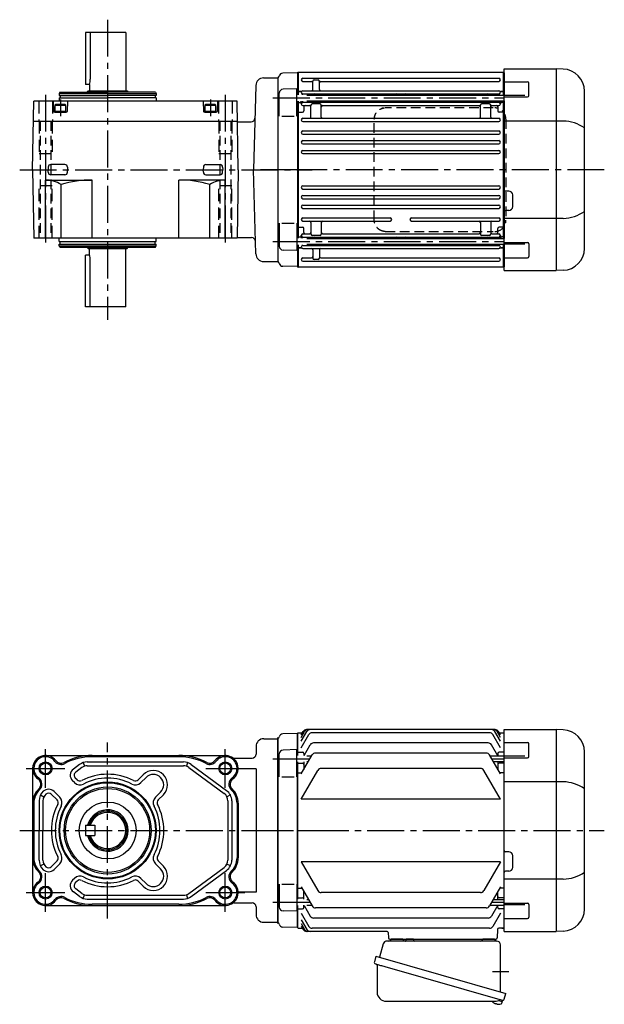
# Model space of a CAD drawing. Extents: x -756 to 900, y 64 to 835.
# Drawn here: x 448 to 900, y 74 to 835 of the extents above; entities that cross this region are included whole.
import ezdxf

# ---------------------------------------------------------------- set-up
doc = ezdxf.new("R2010")
doc.units = 0
doc.header["$LTSCALE"] = 3
doc.header["$MEASUREMENT"] = 0
for name, pattern in [('CENTERX2', [20.32, 12.7, -2.54, 2.54, -2.54]), ('HIDDEN', [3.75, 2.5, -1.25]), ('HIDDEN2', [4.7625, 3.175, -1.5875]), ('sekkei(A2)', [14.2875, 9.525, -1.5875, 1.5875, -1.5875])]:
    doc.linetypes.add(name, pattern=pattern)
doc.layers.get('0').update_dxf_attribs({"linetype": 'CONTINUOUS'})
for name, color, linetype in [('CENTER', 3, 'sekkei(A2)'), ('HIDDEN', 1, 'HIDDEN'), ('HIDS', 1, 'HIDDEN2'), ('HOJO', 4, 'CONTINUOUS')]:
    doc.layers.add(name, color=color, linetype=linetype)

msp = doc.modelspace()

# ---------------------------------------------------------------- linework, layer by layer
for p, q in [((529.59, 825), (498.59, 825)), ((498.59, 825), (498.59, 785)), ((502.17, 825), (502.17, 789)), ((529.59, 825), (529.59, 780)), ((662.15, 793.98), (651.07, 793.69)), ((662.15, 793.98), (662.35, 793.78)), ((662.85, 794.5), (662.35, 794)), ((662.35, 794), (662.35, 777.01)), ((662.35, 793.78), (662.35, 777.01)), ((662.85, 794.5), (662.85, 777.01)), ((662.85, 794.5), (821.85, 794.5)), ((821.85, 776.71), (821.85, 794.5)), ((821.85, 794.5), (822.35, 794)), ((822.35, 797), (862.35, 797)), ((822.35, 641), (822.35, 797)), ((822.35, 794), (822.35, 776.71)), ((862.38, 797), (862.35, 797)), ((862.35, 797), (862.35, 641)), ((867.94, 796.8), (862.38, 797)), ((501.59, 785), (498.59, 785)), ((501.59, 785), (501.59, 780)), ((636.2, 790), (647.35, 790)), ((647.35, 790), (647.47, 790.12)), ((647.35, 790), (647.35, 648)), ((647.35, 790), (647.35, 648)), ((666.6, 789.75), (818.1, 789.75)), ((666.6, 787.25), (673.35, 787.25)), ((674.35, 781.05), (674.35, 787.51)), ((675.35, 788.5), (678.35, 788.5)), ((679.35, 781.05), (679.35, 787.5)), ((680.35, 787.25), (818.1, 787.25)), ((822.35, 787.07), (840.26, 787.07)), ((841.26, 776.24), (841.26, 786.07)), ((478.66, 779), (478.09, 778)), ((478.09, 778), (553.09, 778)), ((478.09, 778), (478.09, 776.5)), ((478.66, 779), (515.59, 779)), ((500.59, 780), (499.59, 779)), ((500.59, 780), (530.59, 780)), ((552.51, 779), (515.59, 779)), ((530.59, 780), (531.59, 779)), ((552.51, 779), (553.09, 778)), ((553.09, 778), (553.09, 776.5)), ((630.2, 784.16), (628.49, 719)), ((648.35, 760.45), (648.35, 778.23)), ((661.85, 781.51), (651.27, 781.23)), ((661.85, 760.45), (661.85, 781.51)), ((662.85, 779.5), (662.35, 779)), ((662.85, 779.5), (665.13, 779.5)), ((665.13, 779.5), (663.85, 779.5)), ((666.6, 780.05), (818.1, 780.05)), ((666.6, 777.55), (818.1, 777.55)), ((669.65, 776.71), (822.35, 776.71)), ((818.35, 776.93), (818.35, 776.71)), ((821.85, 779.5), (819.57, 779.5)), ((819.57, 779.5), (820.85, 779.5)), ((821.85, 779.5), (822.35, 779)), ((884.35, 658.18), (884.35, 779.82)), ((457.59, 719), (458.51, 772)), ((615.66, 772), (458.51, 772)), ((473.59, 772), (473.8, 763.99)), ((474.84, 769), (475.36, 769.3)), ((482.82, 769.3), (475.36, 769.3)), ((478.09, 776.5), (515.59, 776.5)), ((478.09, 774.5), (478.09, 772)), ((478.09, 774.5), (515.59, 774.5)), ((478.79, 776.5), (478.79, 774.5)), ((482.82, 769.3), (483.34, 769)), ((484.59, 772), (484.38, 763.99)), ((553.09, 776.5), (515.59, 776.5)), ((553.09, 774.5), (515.59, 774.5)), ((552.39, 776.5), (552.39, 774.5)), ((553.09, 774.5), (553.09, 772)), ((589.59, 772), (589.8, 763.99)), ((590.84, 769), (591.36, 769.3)), ((598.82, 769.3), (591.36, 769.3)), ((598.82, 769.3), (599.34, 769)), ((600.59, 772), (600.38, 763.99)), ((616.59, 719), (615.66, 772)), ((662.35, 772.01), (662.35, 665.99)), ((662.35, 772.01), (662.35, 665.99)), ((662.85, 771.03), (662.35, 770.53)), ((662.85, 772.01), (662.85, 665.99)), ((662.85, 771.03), (664.35, 771.03)), ((665.35, 769.9), (665.35, 772.01)), ((666.35, 772.01), (666.35, 771.77)), ((666.6, 771.15), (818.1, 771.15)), ((669.65, 772.31), (822.35, 772.31)), ((679.85, 769.9), (673.85, 769.9)), ((674.35, 772.31), (674.35, 772.15)), ((739.85, 772.31), (739.85, 772.15)), ((744.85, 772.31), (744.85, 772.15)), ((810.85, 769.9), (804.85, 769.9)), ((810.35, 772.31), (810.35, 772.15)), ((818.35, 772.31), (818.35, 771.77)), ((819.35, 769.9), (819.35, 772.31)), ((821.85, 771.03), (820.35, 771.03)), ((821.85, 665.69), (821.85, 772.31)), ((821.85, 771.03), (822.35, 770.53)), ((838.35, 776.49), (822.35, 776.49)), ((822.35, 775.24), (840.26, 775.24)), ((822.35, 772.31), (822.35, 665.69)), ((483.88, 763.5), (474.3, 763.5)), ((474.84, 769), (483.34, 769)), ((474.84, 769), (474.84, 763.5)), ((474.84, 764.3), (483.34, 764.3)), ((474.84, 763.5), (483.34, 763.5)), ((483.34, 763.5), (483.34, 769)), ((599.88, 763.5), (590.3, 763.5)), ((590.84, 769), (599.34, 769)), ((590.84, 769), (590.84, 763.5)), ((590.84, 764.3), (599.34, 764.3)), ((590.84, 763.5), (599.34, 763.5)), ((599.34, 763.5), (599.34, 769)), ((662.85, 763.48), (662.35, 763.19)), ((662.85, 763.48), (666.35, 763.48)), ((666.6, 768.65), (671.85, 768.65)), ((667.35, 767.65), (667.35, 764.48)), ((672.85, 759.75), (672.85, 768.9)), ((680.85, 759.75), (680.85, 768.9)), ((681.85, 768.65), (802.85, 768.65)), ((803.85, 759.75), (803.85, 768.9)), ((811.85, 759.75), (811.85, 768.9)), ((812.85, 768.65), (818.1, 768.65)), ((817.35, 767.65), (817.35, 764.48)), ((821.85, 763.48), (818.35, 763.48)), ((821.85, 763.48), (822.35, 763.19)), ((458.24, 756.5), (615.93, 756.5)), ((616.14, 756), (615.94, 756.2)), ((616.14, 756), (626.54, 756)), ((650.35, 760.45), (659.85, 760.45)), ((666.6, 758.75), (818.1, 758.75)), ((666.6, 756.25), (818.1, 756.25)), ((867.94, 756.63), (822.35, 756.63)), ((666.6, 748.95), (818.1, 748.95)), ((666.6, 746.45), (818.1, 746.45)), ((666.6, 741.45), (818.1, 741.45)), ((666.6, 738.95), (818.1, 738.95)), ((666.6, 733.95), (818.1, 733.95)), ((666.6, 731.45), (818.1, 731.45)), ((457.59, 719), (458.51, 666)), ((469.64, 721.08), (469.59, 719.05)), ((469.64, 716.97), (469.59, 719)), ((482.53, 723.03), (471.64, 723.03)), ((484.53, 721.08), (484.59, 719.05)), ((484.53, 716.97), (484.59, 719)), ((589.64, 721.08), (589.59, 719.05)), ((589.64, 716.97), (589.59, 719)), ((591.64, 723.03), (602.53, 723.03)), ((604.53, 721.08), (604.59, 719.05)), ((604.53, 716.97), (604.59, 719)), ((616.59, 719), (615.66, 666)), ((630.2, 653.84), (628.49, 719)), ((467.59, 666), (467.59, 711)), ((467.59, 711), (503.59, 711)), ((482.53, 715.03), (471.64, 715.03)), ((503.59, 666), (503.59, 711)), ((570.59, 666), (570.59, 711)), ((606.59, 711), (570.59, 711)), ((591.64, 715.03), (602.53, 715.03)), ((606.59, 666), (606.59, 711)), ((479.59, 666), (479.59, 707.62)), ((594.59, 666), (594.59, 707.62)), ((666.6, 706.55), (818.1, 706.55)), ((666.6, 704.05), (818.1, 704.05)), ((825.85, 702.5), (823.35, 702.5)), ((666.6, 699.05), (818.1, 699.05)), ((666.6, 696.55), (818.1, 696.55)), ((828.85, 690.5), (828.85, 699.5)), ((666.6, 691.55), (818.1, 691.55)), ((666.6, 689.05), (818.1, 689.05)), ((825.85, 687.5), (823.35, 687.5)), ((666.6, 681.75), (734.1, 681.75)), ((666.6, 679.25), (734.1, 679.25)), ((672.85, 678.25), (672.85, 669.1)), ((680.85, 678.25), (680.85, 669.1)), ((750.6, 681.75), (818.1, 681.75)), ((750.6, 679.25), (818.1, 679.25)), ((803.85, 678.25), (803.85, 669.1)), ((811.85, 678.25), (811.85, 669.1)), ((867.94, 681.37), (822.35, 681.37)), ((648.35, 677.55), (648.35, 659.77)), ((650.35, 677.55), (659.85, 677.55)), ((661.85, 677.55), (661.85, 656.49)), ((662.85, 674.52), (662.35, 674.81)), ((662.85, 674.52), (666.35, 674.52)), ((667.35, 670.35), (667.35, 673.52)), ((817.35, 670.35), (817.35, 673.52)), ((821.85, 674.52), (818.35, 674.52)), ((821.85, 674.52), (822.35, 674.81)), ((615.66, 666), (458.51, 666)), ((478.09, 663.5), (478.09, 666)), ((478.09, 663.5), (553.09, 663.5)), ((478.79, 661.5), (478.79, 663.5)), ((552.39, 661.5), (552.39, 663.5)), ((553.09, 663.5), (553.09, 666)), ((615.67, 666.5), (626.94, 666.5)), ((662.85, 666.97), (662.35, 667.47)), ((662.85, 666.97), (664.35, 666.97)), ((665.35, 668.1), (665.35, 665.99)), ((666.35, 665.99), (666.35, 666.23)), ((666.6, 669.35), (671.85, 669.35)), ((666.6, 666.85), (818.1, 666.85)), ((669.65, 665.69), (822.35, 665.69)), ((679.85, 668.1), (673.85, 668.1)), ((674.35, 665.69), (674.35, 665.85)), ((681.85, 669.35), (802.85, 669.35)), ((739.85, 665.69), (739.85, 665.85)), ((744.85, 665.69), (744.85, 665.85)), ((810.85, 668.1), (804.85, 668.1)), ((810.35, 665.69), (810.35, 665.85)), ((812.85, 669.35), (818.1, 669.35)), ((818.35, 666.23), (818.35, 665.69)), ((819.35, 668.1), (819.35, 665.69)), ((821.85, 666.97), (820.35, 666.97)), ((821.85, 666.97), (822.35, 667.47)), ((822.35, 662.76), (840.26, 662.76)), ((478.09, 660), (478.09, 661.5)), ((478.09, 661.5), (553.09, 661.5)), ((478.66, 659), (478.09, 660)), ((478.09, 660), (553.09, 660)), ((478.66, 659), (552.51, 659)), ((500.59, 658), (499.59, 659)), ((500.59, 658), (530.59, 658)), ((501.59, 653), (501.59, 658)), ((529.59, 613), (529.59, 658)), ((530.59, 658), (531.59, 659)), ((552.51, 659), (553.09, 660)), ((553.09, 660), (553.09, 661.5)), ((661.85, 656.49), (651.27, 656.77)), ((662.35, 660.99), (662.35, 644.22)), ((662.35, 660.99), (662.35, 644)), ((662.85, 658.5), (662.35, 659)), ((662.85, 660.99), (662.85, 643.5)), ((662.85, 658.5), (665.13, 658.5)), ((665.13, 658.5), (663.85, 658.5)), ((666.6, 660.45), (818.1, 660.45)), ((666.6, 657.95), (818.1, 657.95)), ((669.65, 661.29), (822.35, 661.29)), ((674.35, 656.95), (674.35, 650.5)), ((679.35, 656.95), (679.35, 650.49)), ((818.35, 661.29), (818.35, 661.07)), ((821.85, 658.5), (819.57, 658.5)), ((819.57, 658.5), (820.85, 658.5)), ((821.85, 643.5), (821.85, 661.29)), ((821.85, 658.5), (822.35, 659)), ((838.35, 661.51), (822.35, 661.51)), ((822.35, 661.29), (822.35, 644)), ((841.26, 661.76), (841.26, 651.93)), ((501.59, 653), (498.59, 653)), ((498.59, 613), (498.59, 653)), ((502.17, 613), (502.17, 649)), ((636.2, 648), (647.35, 648)), ((647.35, 648), (647.47, 647.88)), ((666.6, 650.75), (673.35, 650.75)), ((666.6, 648.25), (818.1, 648.25)), ((678.35, 649.5), (675.35, 649.5)), ((680.35, 650.75), (818.1, 650.75)), ((822.35, 650.93), (840.26, 650.93)), ((662.15, 644.02), (651.07, 644.31)), ((662.15, 644.02), (662.35, 644.22)), ((662.15, 644.02), (662.35, 644.22)), ((662.35, 644), (662.85, 643.5)), ((821.85, 643.5), (662.85, 643.5)), ((821.85, 643.5), (822.35, 644)), ((822.35, 641), (862.35, 641)), ((862.38, 641), (862.35, 641)), ((867.94, 641.2), (862.38, 641)), ((529.59, 613), (498.59, 613)), ((662.15, 282.98), (651.07, 282.69)), ((662.15, 282.98), (662.35, 282.78)), ((662.85, 283.5), (662.35, 283)), ((662.35, 266.01), (662.35, 283)), ((662.35, 282.78), (662.35, 266.01)), ((662.85, 283.5), (666.22, 283.5)), ((665.35, 277.19), (669.57, 284.5)), ((665.35, 280.03), (667.93, 284.5)), ((665.35, 281.99), (666.8, 284.5)), ((665.35, 271.96), (671.22, 282.13)), ((815.3, 286), (669.4, 286)), ((810.88, 283.63), (673.82, 283.63)), ((819.35, 271.96), (813.48, 282.13)), ((819.35, 277.19), (815.13, 284.5)), ((819.35, 280.03), (816.77, 284.5)), ((819.35, 281.99), (817.9, 284.5)), ((818.48, 283.5), (821.85, 283.5)), ((821.85, 283.5), (822.35, 283)), ((822.35, 286), (862.35, 286)), ((822.35, 130), (822.35, 286)), ((822.35, 133), (822.35, 283)), ((862.38, 286), (862.35, 286)), ((862.35, 286), (862.35, 130)), ((867.94, 285.8), (862.38, 286)), ((636.35, 279), (647.35, 279)), ((647.35, 136), (647.35, 280)), ((647.35, 279), (647.47, 279.12)), ((647.35, 279), (647.35, 137)), ((667.56, 266.01), (672.32, 274.26)), ((809.78, 275.76), (674.92, 275.76)), ((817.31, 265.71), (812.38, 274.26)), ((822.35, 276.07), (840.26, 276.07)), ((841.26, 265.24), (841.26, 275.07)), ((630.35, 273), (630.35, 267)), ((648.35, 249.45), (648.35, 267.23)), ((661.85, 270.51), (651.27, 270.23)), ((661.85, 249.45), (661.85, 270.51)), ((662.85, 268.5), (662.35, 268)), ((662.85, 268.5), (666.35, 268.5)), ((667.35, 267.5), (667.35, 266.01)), ((808.27, 267.88), (676.43, 267.88)), ((817.35, 267.5), (817.35, 265.64)), ((821.85, 268.5), (818.35, 268.5)), ((821.85, 268.5), (822.35, 268)), ((884.35, 147.18), (884.35, 268.82)), ((467.59, 266), (606.59, 266)), ((493.94, 259.06), (489.14, 255.52)), ((496.75, 260.5), (497.68, 257.65)), ((499.87, 261), (574.31, 261)), ((570.59, 265.07), (503.59, 265.07)), ((577.42, 260.5), (576.49, 257.65)), ((580.23, 259.06), (607.51, 239)), ((613.51, 264), (627.35, 264)), ((662.35, 261.01), (662.35, 154.99)), ((662.35, 154.99), (662.35, 261.01)), ((662.85, 260.03), (662.35, 259.53)), ((662.85, 260.03), (666.35, 260.03)), ((665.35, 251.69), (673.83, 266.38)), ((667.35, 261.01), (667.35, 255.16)), ((669.65, 265.71), (673.44, 265.71)), ((669.65, 261.31), (670.9, 261.31)), ((819.35, 251.69), (810.87, 266.38)), ((811.26, 265.71), (822.35, 265.71)), ((813.8, 261.31), (822.35, 261.31)), ((817.35, 261.31), (817.35, 255.16)), ((821.85, 260.03), (818.35, 260.03)), ((821.85, 260.03), (822.35, 259.53)), ((838.35, 265.49), (822.35, 265.49)), ((822.35, 264.24), (840.26, 264.24)), ((457.59, 256), (457.59, 160)), ((495.72, 256.64), (490.92, 253.11)), ((499.87, 258), (574.31, 258)), ((578.45, 256.64), (605.73, 236.58)), ((630.35, 255.8), (616.58, 255.8)), ((630.35, 255.8), (630.35, 160.2)), ((662.85, 252.48), (662.35, 252.98)), ((662.85, 252.48), (665.81, 252.48)), ((665.35, 232.13), (678.25, 254.48)), ((803.85, 255.98), (680.85, 255.98)), ((819.35, 232.13), (806.45, 254.48)), ((821.85, 252.48), (818.89, 252.48)), ((821.85, 252.48), (822.35, 252.98)), ((489.89, 245.01), (488.45, 246.45)), ((492.01, 247.13), (490.57, 248.57)), ((539.16, 247.13), (543.16, 251.13)), ((541.28, 245.01), (545.28, 249.01)), ((650.35, 249.45), (659.85, 249.45)), ((867.94, 245.63), (822.35, 245.63)), ((478.57, 233.7), (474.13, 238.14)), ((552.6, 233.7), (556.6, 237.7)), ((458.51, 229.2), (458.51, 186.8)), ((462.59, 230.94), (462.59, 208)), ((463.66, 235.46), (466.34, 234.1)), ((465.59, 230.94), (465.59, 208)), ((476.45, 231.58), (472.01, 236.02)), ((554.72, 231.58), (558.72, 235.58)), ((610.51, 235.46), (607.83, 234.1)), ((608.59, 230.94), (608.59, 185.06)), ((611.59, 230.94), (611.59, 185.06)), ((615.66, 229.2), (615.66, 186.8)), ((616.59, 229.2), (616.59, 186.8)), ((819.35, 232.13), (665.35, 232.13)), ((462.59, 185.06), (462.59, 208)), ((465.59, 185.06), (465.59, 208)), ((498.59, 212), (498.59, 204)), ((498.59, 212), (505.59, 212)), ((505.59, 212), (505.59, 204)), ((498.59, 204), (505.59, 204)), ((825.85, 191.5), (823.35, 191.5)), ((476.45, 184.42), (472.01, 179.98)), ((554.72, 184.42), (558.72, 180.42)), ((665.35, 183.87), (678.25, 161.52)), ((819.35, 183.87), (665.35, 183.87)), ((819.35, 183.87), (806.45, 161.52)), ((828.85, 179.5), (828.85, 188.5)), ((466.34, 181.9), (463.66, 180.54)), ((478.57, 182.3), (474.13, 177.86)), ((552.6, 182.3), (556.6, 178.3)), ((578.45, 159.36), (605.73, 179.42)), ((580.23, 156.94), (607.51, 177)), ((610.51, 180.54), (607.83, 181.9)), ((825.85, 176.5), (823.35, 176.5)), ((489.89, 170.99), (488.45, 169.55)), ((492.01, 168.87), (490.57, 167.43)), ((539.16, 168.87), (543.16, 164.87)), ((541.28, 170.99), (545.28, 166.99)), ((867.94, 170.37), (822.35, 170.37)), ((493.94, 156.94), (489.14, 160.48)), ((495.72, 159.36), (490.92, 162.89)), ((630.35, 160.2), (616.58, 160.2)), ((648.35, 166.55), (648.35, 148.77)), ((650.35, 166.55), (659.85, 166.55)), ((661.85, 166.55), (661.85, 145.49)), ((662.85, 163.52), (662.35, 163.02)), ((662.85, 163.52), (665.81, 163.52)), ((665.35, 164.31), (673.83, 149.62)), ((667.35, 154.99), (667.35, 160.84)), ((803.85, 160.02), (680.85, 160.02)), ((819.35, 164.31), (810.87, 149.62)), ((817.35, 154.69), (817.35, 160.84)), ((821.85, 163.52), (818.89, 163.52)), ((821.85, 163.52), (822.35, 163.02)), ((496.75, 155.5), (497.68, 158.35)), ((499.87, 158), (574.31, 158)), ((499.87, 155), (574.31, 155)), ((576.49, 158.35), (577.42, 155.5)), ((662.85, 155.97), (662.35, 156.47)), ((662.85, 155.97), (666.35, 155.97)), ((669.65, 154.69), (670.9, 154.69)), ((813.8, 154.69), (822.35, 154.69)), ((821.85, 155.97), (818.35, 155.97)), ((821.85, 155.97), (822.35, 156.47)), ((467.59, 150), (606.59, 150)), ((570.59, 150.93), (503.59, 150.93)), ((613.51, 152), (627.35, 152)), ((630.35, 149), (630.35, 143)), ((661.85, 145.49), (651.27, 145.77)), ((662.35, 149.99), (662.35, 133.22)), ((662.35, 133), (662.35, 149.99)), ((662.85, 147.5), (662.35, 148)), ((662.85, 147.5), (666.35, 147.5)), ((667.35, 148.5), (667.35, 150.36)), ((667.56, 149.99), (672.32, 141.74)), ((669.65, 150.29), (673.44, 150.29)), ((808.27, 148.12), (676.43, 148.12)), ((811.26, 150.29), (822.35, 150.29)), ((817.31, 150.29), (812.38, 141.74)), ((817.35, 148.5), (817.35, 150.36)), ((821.85, 147.5), (818.35, 147.5)), ((821.85, 147.5), (822.35, 148)), ((822.35, 151.76), (840.26, 151.76)), ((838.35, 150.51), (822.35, 150.51)), ((841.26, 150.76), (841.26, 140.93)), ((665.35, 144.04), (671.22, 133.87)), ((665.35, 138.81), (669.57, 131.5)), ((809.78, 140.24), (674.92, 140.24)), ((819.35, 144.04), (813.48, 133.87)), ((822.35, 139.93), (840.26, 139.93)), ((636.35, 137), (647.35, 137)), ((647.35, 137), (647.47, 136.88)), ((647.35, 137), (647.47, 136.88)), ((662.15, 133.02), (651.07, 133.31)), ((662.15, 133.02), (662.35, 133.22)), ((662.85, 132.5), (662.35, 133)), ((662.85, 132.5), (666.22, 132.5)), ((665.35, 135.97), (667.93, 131.5)), ((665.35, 134.01), (666.8, 131.5)), ((731.67, 130), (669.4, 130)), ((810.88, 132.37), (673.82, 132.37)), ((817.11, 131.53), (816.88, 124.97)), ((821.85, 132.5), (818.11, 132.5)), ((820.38, 132.5), (821.85, 132.5)), ((822.35, 133), (821.85, 132.5)), ((821.85, 132.5), (822.35, 133)), ((822.35, 130), (862.35, 130)), ((862.38, 130), (862.35, 130)), ((867.94, 130.2), (862.38, 130)), ((732.67, 129.03), (732.82, 124.97)), ((733.82, 124), (815.88, 124)), ((743.91, 124), (734.79, 124)), ((814.91, 124), (805.79, 124)), ((817.93, 76.49), (820.66, 75.71)), ((820.73, 76.73), (820.45, 75.77)), ((815.15, 74.15), (815.49, 74.05)), ((815.49, 74.05), (815.56, 74.29)), ((816.55, 74.01), (816.48, 73.77)), ((816.48, 73.77), (816.81, 73.67)), ((820.66, 75.71), (820.23, 74.23))]:
    msp.add_line(p, q)
at = {"color": 7, "linetype": 'Continuous', "lineweight": 25}
for p, q in [((816.53, 122.5), (731.62, 122.5)), ((752.15, 123.9), (746.55, 123.9)), ((746.55, 123.3), (746.55, 123.9)), ((752.15, 123.9), (752.15, 123.3)), ((728.73, 120.32), (725.8, 109.98)), ((819.35, 83.16), (819.35, 119.5)), ((723.13, 110.75), (721.89, 106.43)), ((723.13, 110.75), (823.58, 81.95)), ((724.03, 103.86), (724.03, 82.95)), ((729.99, 102.75), (820.73, 76.73)), ((822.34, 77.62), (823.58, 81.95)), ((731.03, 75.95), (815.24, 75.95))]:
    msp.add_line(p, q, dxfattribs=at)
msp.add_lwpolyline([(722.78, 104.82), (722.83, 104.8), (722.99, 104.76), (723.25, 104.68), (723.6, 104.58), (724.05, 104.45), (724.59, 104.3), (725.21, 104.12), (725.89, 103.92), (726.64, 103.71), (727.43, 103.48), (728.26, 103.25), (729.12, 103), (729.99, 102.75)], dxfattribs=at)
for centre, radius in [((467.59, 256), 4.2), ((606.59, 256), 4.2), ((515.59, 208), 37.5), ((515.59, 208), 36.92), ((515.59, 208), 33.65), ((515.59, 208), 32.5), ((515.59, 208), 22), ((467.59, 160), 4.2), ((606.59, 160), 4.2)]:
    msp.add_circle(centre, radius)
for centre, radius, start, end in [((651.15, 790.69), 3, 91.5, 165.02741), ((867.35, 779.82), 17, 0, 88), ((488.17, 789), 14, 343.39858, 0), ((636.2, 784), 6, 90, 178.5), ((645.35, 792.24), 3, 315, 345.02741), ((666.6, 788.5), 1.25, 90, 270), ((673.35, 786.25), 1, 0, 90), ((675.35, 787.5), 1, 90, 180), ((678.35, 787.5), 1, 0, 90), ((680.35, 786.25), 1, 90, 180), ((818.1, 788.5), 1.25, 270, 90), ((840.26, 786.07), 1, 0, 90), ((651.35, 778.23), 3, 91.5, 180), ((665.13, 780.5), 1, 270, 310.92606), ((666.6, 778.8), 1.25, 90, 270), ((665.35, 776.93), 1, 4.51459, 56.25101), ((673.35, 781.05), 1, 270, 0), ((675.35, 776.55), 1, 90, 170.90962), ((680.35, 781.05), 1, 180, 270), ((738.85, 776.55), 1, 9.09024, 90), ((745.85, 776.55), 1, 90, 170.90976), ((809.35, 776.55), 1, 9.09038, 90), ((818.1, 778.8), 1.25, 270, 90), ((819.35, 776.93), 1, 123.74899, 180), ((819.57, 780.5), 1, 229.07394, 270), ((664.35, 770.03), 1, 356.75599, 90), ((666.6, 769.9), 1.25, 90, 270), ((665.35, 771.77), 1, 303.74899, 0), ((673.85, 768.9), 1, 90, 180), ((675.35, 772.15), 1, 180, 270), ((679.85, 768.9), 1, 0, 90), ((738.85, 772.15), 1, 270, 360), ((745.85, 772.15), 1, 180, 270), ((804.85, 768.9), 1, 90, 180), ((809.35, 772.15), 1, 270, 0), ((810.85, 768.9), 1, 0, 90), ((818.1, 769.9), 1.25, 270, 90), ((819.35, 771.77), 1, 180, 236.25101), ((820.35, 770.03), 1, 90, 183.24401), ((840.26, 776.24), 1, 270, 0), ((474.3, 764), 0.5, 181.5, 270), ((483.88, 764), 0.5, 270, 358.5), ((590.3, 764), 0.5, 181.5, 270), ((599.88, 764), 0.5, 270, 358.5), ((666.35, 764.48), 1, 270, 0), ((668.35, 767.65), 1, 90, 180), ((671.85, 767.65), 1, 0, 90), ((681.85, 767.65), 1, 90, 180), ((802.85, 767.65), 1, 0, 90), ((812.85, 767.65), 1, 90, 180), ((816.35, 767.65), 1, 0, 90), ((818.35, 764.48), 1, 180, 270), ((626.54, 759), 3, 270, 358.5), ((666.6, 757.5), 1.25, 90, 270), ((671.85, 759.75), 1, 270, 0), ((681.85, 759.75), 1, 180, 270), ((802.85, 759.75), 1, 270, 0), ((812.85, 759.75), 1, 180, 270), ((818.1, 757.5), 1.25, 270, 90), ((867.28, 726.88), 29.76, 55.00684, 88.72969), ((666.6, 747.7), 1.25, 90, 270), ((818.1, 747.7), 1.25, 270, 90), ((666.6, 740.2), 1.25, 90, 270), ((818.1, 740.2), 1.25, 270, 90), ((666.6, 732.7), 1.25, 90, 270), ((818.1, 732.7), 1.25, 270, 90), ((471.64, 721.03), 2, 90, 178.5), ((471.64, 717.03), 2, 181.5, 270), ((482.53, 721.03), 2, 1.5, 90), ((482.53, 717.03), 2, 270, 358.5), ((591.64, 721.03), 2, 90, 178.5), ((591.64, 717.03), 2, 181.5, 270), ((602.53, 721.03), 2, 1.5, 90), ((602.53, 717.03), 2, 270, 358.5), ((467.59, 688.03), 22.97, 58.50769, 90), ((503.59, 624.19), 86.81, 90, 106.04916), ((570.59, 624.19), 86.81, 73.95084, 90), ((606.59, 688.03), 22.97, 90, 121.49231), ((666.6, 705.3), 1.25, 90, 270), ((818.1, 705.3), 1.25, 270, 90), ((823.35, 703.5), 1, 180, 270), ((825.85, 699.5), 3, 0, 90), ((666.6, 697.8), 1.25, 90, 270), ((818.1, 697.8), 1.25, 270, 90), ((666.6, 690.3), 1.25, 90, 270), ((818.1, 690.3), 1.25, 270, 90), ((823.35, 686.5), 1, 90, 180), ((825.85, 690.5), 3, 270, 0), ((867.28, 711.12), 29.76, 271.27031, 304.99316), ((666.6, 680.5), 1.25, 90, 270), ((671.85, 678.25), 1, 0, 90), ((681.85, 678.25), 1, 90, 180), ((734.1, 680.5), 1.25, 270, 90), ((750.6, 680.5), 1.25, 90, 270), ((802.85, 678.25), 1, 0, 90), ((812.85, 678.25), 1, 90, 180), ((818.1, 680.5), 1.25, 270, 90), ((666.35, 673.52), 1, 0, 90), ((668.35, 670.35), 1, 180, 270), ((671.85, 670.35), 1, 270, 0), ((681.85, 670.35), 1, 180, 270), ((802.85, 670.35), 1, 270, 0), ((812.85, 670.35), 1, 180, 270), ((816.35, 670.35), 1, 270, 0), ((818.35, 673.52), 1, 90, 180), ((626.94, 663.5), 3, 1.5, 90), ((664.35, 667.97), 1, 270, 3.24401), ((666.6, 668.1), 1.25, 90, 270), ((665.35, 666.23), 1, 0, 56.25101), ((673.85, 669.1), 1, 180, 270), ((675.35, 665.85), 1, 90, 180), ((679.85, 669.1), 1, 270, 0), ((738.85, 665.85), 1, 0, 90), ((745.85, 665.85), 1, 90, 180), ((804.85, 669.1), 1, 180, 270), ((809.35, 665.85), 1, 360, 90), ((810.85, 669.1), 1, 270, 0), ((818.1, 668.1), 1.25, 270, 90), ((819.35, 666.23), 1, 123.74899, 180), ((820.35, 667.97), 1, 176.75599, 270), ((840.26, 661.76), 1, 0, 90), ((651.35, 659.77), 3, 180, 268.5), ((665.13, 657.5), 1, 49.07394, 90), ((666.6, 659.2), 1.25, 90, 270), ((665.35, 661.07), 1, 303.74899, 355.4855), ((673.35, 656.95), 1, 0, 90), ((675.35, 661.45), 1, 189.09029, 270), ((680.35, 656.95), 1, 90, 180), ((738.85, 661.45), 1, 270, 350.90971), ((745.85, 661.45), 1, 189.09029, 270), ((809.35, 661.45), 1, 270, 350.90971), ((818.1, 659.2), 1.25, 270, 90), ((819.35, 661.07), 1, 180, 236.25101), ((819.57, 657.5), 1, 90, 130.92606), ((867.35, 658.18), 17, 272, 0), ((488.17, 649), 14, 0, 16.60142), ((636.2, 654), 6, 181.5, 270), ((645.35, 645.76), 3, 14.97259, 45), ((666.6, 649.5), 1.25, 90, 270), ((673.35, 651.75), 1, 270, 0), ((675.35, 650.5), 1, 180, 270), ((678.35, 650.5), 1, 270, 0), ((680.35, 651.75), 1, 180, 270), ((818.1, 649.5), 1.25, 270, 90), ((840.26, 651.93), 1, 270, 0), ((651.15, 647.31), 3, 194.97259, 268.5), ((651.15, 279.69), 3, 91.5, 165.02741), ((669.4, 283), 3, 90, 150), ((670.53, 283), 3, 90, 150), ((672.17, 283), 3, 90, 150), ((673.82, 280.63), 3, 90, 150), ((810.88, 280.63), 3, 30, 90), ((812.53, 283), 3, 30, 90), ((814.17, 283), 3, 30, 90), ((815.3, 283), 3, 30, 90), ((867.35, 268.82), 17, 0, 88), ((636.35, 273), 6, 90, 180), ((645.35, 281.24), 3, 315, 345.02741), ((674.92, 272.76), 3, 90, 150), ((809.78, 272.76), 3, 30, 90), ((840.26, 275.07), 1, 0, 90), ((627.35, 267), 3, 270, 0), ((651.35, 267.23), 3, 91.5, 180), ((666.35, 267.5), 1, 360, 90), ((676.43, 264.88), 3, 90, 150), ((808.27, 264.88), 3, 30, 90), ((818.35, 267.5), 1, 90, 180), ((467.59, 256), 10, 36.8699, 234.57754), ((467.59, 256), 9.07, 36.8699, 234.57754), ((479.59, 265), 5.93, 216.8699, 298.07249), ((479.59, 265), 5, 216.8699, 298.07249), ((503.59, 220), 46, 90, 118.07249), ((503.59, 220), 45.07, 90, 118.07249), ((499.87, 251), 10, 90, 126.33052), ((570.59, 220), 46, 61.92751, 90), ((570.59, 220), 45.07, 61.92751, 90), ((574.31, 251), 10, 53.67317, 90), ((594.59, 265), 5.93, 241.92751, 323.1301), ((594.59, 265), 5, 241.92751, 323.1301), ((606.59, 256), 10, 305.42246, 143.1301), ((606.59, 256), 9.07, 305.42246, 143.1301), ((613.51, 267), 3, 237.79577, 270), ((666.35, 259.03), 1, 360, 90), ((818.35, 259.03), 1, 90, 180), ((840.26, 265.24), 1, 270, 0), ((492.69, 250.69), 6, 126.32683, 225), ((492.69, 250.69), 3, 126.32683, 225), ((515.59, 208), 43.5, 62.52221, 117.47779), ((499.87, 251), 7, 90, 126.33052), ((550.94, 243.36), 11, 315, 135), ((550.94, 243.36), 8, 315, 135), ((574.31, 251), 7, 53.67317, 90), ((680.85, 252.98), 3, 90, 150), ((803.85, 252.98), 3, 30, 90), ((458.89, 243.78), 5, 313.21206, 54.57754), ((458.89, 243.78), 5.93, 313.21206, 54.57754), ((494.13, 249.25), 6, 225, 297.47779), ((494.13, 249.25), 3, 225, 297.47779), ((515.59, 208), 40.5, 62.52221, 117.47779), ((537.04, 249.25), 6, 242.52221, 315), ((537.04, 249.25), 3, 242.52221, 315), ((615.28, 243.78), 5.93, 125.42246, 226.78794), ((615.28, 243.78), 5, 125.42246, 226.78794), ((867.28, 215.88), 29.76, 55.00684, 88.72969), ((472.59, 229.2), 15, 133.21206, 180), ((472.59, 229.2), 14.07, 133.21206, 180), ((472.59, 230.94), 10, 132.36168, 180), ((472.59, 230.94), 7, 132.36168, 180), ((469.89, 233.9), 6, 45, 132.36168), ((469.89, 233.9), 3, 45, 132.36168), ((601.59, 230.94), 7, 0, 53.67317), ((601.59, 230.94), 10, 0, 53.67317), ((601.59, 229.2), 14.07, 0, 46.78794), ((601.59, 229.2), 15, 0, 46.78794), ((474.33, 229.46), 3, 332.52221, 45), ((474.33, 229.46), 6, 332.52221, 45), ((556.84, 229.46), 6, 135, 207.47779), ((556.84, 229.46), 3, 135, 207.47779), ((515.59, 208), 43.5, 152.52221, 207.47779), ((515.59, 208), 40.5, 152.52221, 207.47779), ((515.59, 208), 16, 194.47751, 165.52255), ((515.59, 208), 15, 195.46601, 164.53405), ((515.59, 208), 14, 196.60155, 163.39852), ((515.59, 208), 40.5, 332.52221, 27.47779), ((515.59, 208), 43.5, 332.52221, 27.47779), ((823.35, 192.5), 1, 180, 270), ((825.85, 188.5), 3, 0, 90), ((472.59, 186.8), 15, 180, 226.78794), ((472.59, 186.8), 14.07, 180, 226.78794), ((472.59, 185.06), 10, 180, 227.63832), ((472.59, 185.06), 7, 180, 227.63832), ((474.33, 186.54), 3, 315, 27.47779), ((474.33, 186.54), 6, 315, 27.47779), ((556.84, 186.54), 6, 152.52221, 225), ((556.84, 186.54), 3, 152.52221, 225), ((601.59, 185.06), 7, 306.32683, 0), ((601.59, 185.06), 10, 306.32683, 0), ((601.59, 186.8), 14.07, 313.21206, 0), ((601.59, 186.8), 15, 313.21206, 0), ((458.89, 172.22), 5, 305.42246, 46.78794), ((458.89, 172.22), 5.93, 305.42246, 46.78794), ((469.89, 182.1), 6, 227.63832, 315), ((469.89, 182.1), 3, 227.63832, 315), ((550.94, 172.64), 11, 225, 45), ((550.94, 172.64), 8, 225, 45), ((615.28, 172.22), 5.93, 133.21206, 234.57754), ((615.28, 172.22), 5, 133.21206, 234.57754), ((823.35, 175.5), 1, 90, 180), ((825.85, 179.5), 3, 270, 0), ((867.28, 200.12), 29.76, 271.27031, 304.99316), ((467.59, 160), 10, 125.42246, 323.1301), ((492.69, 165.31), 6, 135, 233.67317), ((494.13, 166.75), 6, 62.52221, 135), ((494.13, 166.75), 3, 62.52221, 135), ((515.59, 208), 43.5, 242.52221, 297.47779), ((515.59, 208), 40.5, 242.52221, 297.47779), ((537.04, 166.75), 6, 45, 117.47779), ((537.04, 166.75), 3, 45, 117.47779), ((606.59, 160), 10, 216.8699, 54.57754), ((467.59, 160), 9.07, 125.42246, 323.1301), ((492.69, 165.31), 3, 135, 233.67317), ((606.59, 160), 9.07, 216.8699, 54.57754), ((680.85, 163.02), 3, 210, 270), ((803.85, 163.02), 3, 270, 330), ((479.59, 151), 5.93, 61.92751, 143.1301), ((479.59, 151), 5, 61.92751, 143.1301), ((503.59, 196), 46, 241.92751, 270), ((503.59, 196), 45.07, 241.92751, 270), ((499.87, 165), 10, 233.66948, 270), ((499.87, 165), 7, 233.66948, 270), ((570.59, 196), 45.07, 270, 298.07249), ((570.59, 196), 46, 270, 298.07249), ((574.31, 165), 7, 270, 306.32683), ((574.31, 165), 10, 270, 306.32683), ((594.59, 151), 5.93, 36.8699, 118.07249), ((594.59, 151), 5, 36.8699, 118.07249), ((666.35, 156.97), 1, 270, 0), ((818.35, 156.97), 1, 180, 270), ((613.51, 149), 3, 90, 122.20423), ((627.35, 149), 3, 0, 90), ((651.35, 148.77), 3, 180, 268.5), ((666.35, 148.5), 1, 270, 0), ((676.43, 151.12), 3, 210, 270), ((808.27, 151.12), 3, 270, 330), ((818.35, 148.5), 1, 180, 270), ((840.26, 150.76), 1, 0, 90), ((867.35, 147.18), 17, 272, 0), ((636.35, 143), 6, 180, 270), ((674.92, 143.24), 3, 210, 270), ((809.78, 143.24), 3, 270, 330), ((840.26, 140.93), 1, 270, 0), ((645.35, 134.76), 3, 14.97259, 45), ((651.15, 136.31), 3, 194.97259, 268.5), ((669.4, 133), 3, 210, 270), ((670.53, 133), 3, 210, 270), ((672.17, 133), 3, 210, 270), ((673.82, 135.37), 3, 210, 270), ((731.67, 129), 1, 2, 90), ((810.88, 135.37), 3, 270, 330), ((818.11, 131.5), 1, 90, 178), ((733.82, 125), 1, 182, 270), ((815.88, 125), 1, 270, 358), ((817.75, 80.08), 6.5, 219.44083, 236.13313), ((817.75, 80.08), 6.48, 236.16058, 246.29895), ((818.02, 81.03), 7.18, 249.88141, 258.11002), ((817.75, 80.08), 6.48, 261.69248, 271.83085), ((817.75, 80.08), 6.5, 271.8583, 290.35408), ((819.89, 74.32), 0.36, 290.35408, 343.99571)]:
    msp.add_arc(centre, radius, start, end)
for centre, radius, start, end in [((731.62, 119.5), 3, 90, 164.17647), ((732.85, 124.5), 2, 270, 345.52249), ((745.85, 124.5), 2, 194.47751, 270), ((745.75, 123.3), 0.8, 272.77552, 0), ((752.95, 123.3), 0.8, 180, 270), ((803.85, 124.5), 2, 270, 345.52249), ((816.85, 124.47), 2, 193.73718, 264.26083), ((816.35, 119.5), 3, 0, 84.26083), ((723.14, 106.07), 1.3, 164, 254), ((723.23, 103.86), 0.8, 0, 74), ((731.03, 82.95), 7, 180, 270), ((815.24, 82.95), 7, 270, 301.53344), ((819.32, 76.3), 0.8, 74, 121.53344), ((821.09, 77.98), 1.3, 254, 344)]:
    msp.add_arc(centre, radius, start, end, dxfattribs=at)
at = {"layer": 'CENTER'}
for p, q in [((515.59, 835), (515.59, 603)), ((467.59, 777), (467.59, 661)), ((606.59, 777), (606.59, 661)), ((479.09, 773.31), (479.09, 760.49)), ((595.09, 773.31), (595.09, 760.49)), ((643.35, 774.51), (661.85, 774.51)), ((643.35, 774.51), (822.35, 774.51)), ((447.58, 719), (673.72, 719)), ((662.35, 719), (630.7, 719)), ((899.71, 719), (657.85, 719)), ((643.35, 663.49), (661.85, 663.49)), ((643.35, 663.49), (822.35, 663.49)), ((515.59, 140), (515.59, 276)), ((643.35, 263.51), (672.17, 263.51)), ((812.53, 263.51), (822.35, 263.51)), ((447.59, 208), (675.34, 208)), ((630.7, 208), (899.66, 208)), ((643.35, 152.49), (672.17, 152.49)), ((812.53, 152.49), (822.35, 152.49)), ((813.26, 99), (825.82, 99))]:
    msp.add_line(p, q, dxfattribs=at)
at = {"layer": 'CENTER', "linetype": 'CENTERX2'}
for p, q in [((467.59, 241), (467.59, 271)), ((606.59, 241), (606.59, 271)), ((452.59, 256), (482.59, 256)), ((591.59, 256), (621.59, 256)), ((467.59, 145), (467.59, 175)), ((606.59, 145), (606.59, 175)), ((452.59, 160), (482.59, 160)), ((591.59, 160), (621.59, 160))]:
    msp.add_line(p, q, dxfattribs=at)
at = {"layer": 'HIDDEN'}
for p, q in [((813.88, 766.8), (730.34, 766.8)), ((463.39, 756.5), (463.39, 666)), ((471.79, 756.5), (471.79, 666)), ((602.39, 756.5), (602.39, 666)), ((610.79, 756.5), (610.79, 666)), ((721.84, 680), (721.84, 758)), ((823.58, 758), (823.58, 680)), ((730.34, 671.2), (813.88, 671.2))]:
    msp.add_line(p, q, dxfattribs=at)
for centre, start, end in [((814.94, 758.17), 358.8908, 88.84611), ((814.94, 679.83), 271.15389, 1.1092)]:
    msp.add_arc(centre, 8.63, start, end, dxfattribs=at)
for points, knots in [([(721.84, 758), (721.87, 760.21), (721.82, 756.93), (721.94, 759.96), (722.11, 760.13), (722.38, 761.18), (722.73, 761.95), (723.16, 762.75), (723.67, 763.48), (724.24, 764.16), (724.88, 764.77), (725.58, 765.31), (726.29, 765.77), (727.22, 766.17), (727.51, 766.4), (730.34, 766.85), (726.02, 766.35), (729.63, 766.77)], [0, 0, 0, 0, 0.507298, 1.405389, 2.302973, 3.19919, 4.093501, 4.985441, 5.874635, 6.760827, 7.643864, 8.523727, 9.400536, 10.274529, 11.146068, 12.015623, 12.87529, 12.87529, 12.87529, 12.87529]), ([(730.34, 671.2), (730.18, 671.2), (729.72, 671.21), (728.98, 671.3), (728.14, 671.49), (727.31, 671.76), (726.52, 672.12), (725.76, 672.57), (725.05, 673.09), (724.4, 673.68), (723.81, 674.34), (723.29, 675.06), (722.84, 675.82), (722.47, 676.64), (722.17, 677.48), (721.97, 678.36), (721.85, 679.2), (721.84, 679.75), (721.84, 680)], [0, 0, 0, 0, 0.037051, 0.101745, 0.166453, 0.23117, 0.295907, 0.360675, 0.425483, 0.490336, 0.555238, 0.62019, 0.685191, 0.750238, 0.815327, 0.880453, 0.945609, 1, 1, 1, 1])]:
    msp.add_open_spline(points, degree=3, knots=knots, dxfattribs=at)
at = {"layer": 'HIDS'}
for p, q in [((462.34, 772), (462.34, 756.5)), ((472.84, 772), (472.84, 756.5)), ((601.34, 772), (601.34, 756.5)), ((611.84, 772), (611.84, 756.5)), ((462.59, 756.5), (462.59, 731.5)), ((472.59, 756.5), (472.59, 731.5)), ((601.59, 756.5), (601.59, 731.5)), ((611.59, 756.5), (611.59, 731.5)), ((462.59, 731.5), (472.59, 731.5)), ((601.59, 731.5), (611.59, 731.5)), ((462.59, 666), (462.59, 706.5)), ((472.59, 706.5), (462.59, 706.5)), ((472.59, 666), (472.59, 706.5)), ((601.59, 666), (601.59, 706.5)), ((611.59, 706.5), (601.59, 706.5)), ((611.59, 666), (611.59, 706.5))]:
    msp.add_line(p, q, dxfattribs=at)
at = {"layer": 'HOJO'}
for centre in [(467.59, 256), (606.59, 256), (467.59, 160), (606.59, 160)]:
    msp.add_circle(centre, 5, dxfattribs=at)

doc.saveas('drawing.dxf')
